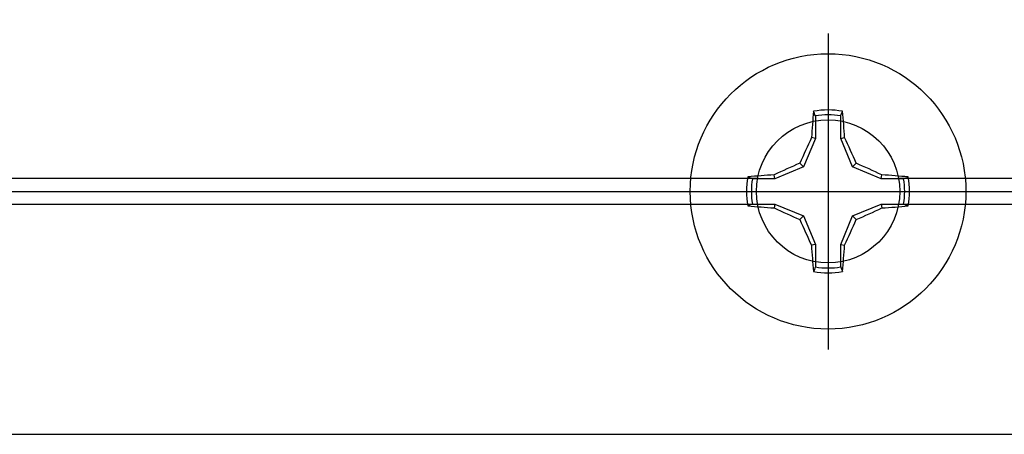
# Model space of a CAD drawing. Units: inches. Extents: x 0 to 10.9, y 0 to 12.4.
# Drawn here: x 5.3 to 6.8, y 6.7 to 7.3 of the extents above; entities that cross this region are included whole.
import ezdxf

# ---------------------------------------------------------------- set-up
doc = ezdxf.new("R2010")
doc.units = ezdxf.units.IN
doc.header["$MEASUREMENT"] = 0
doc.layers.add('Arcadia-Profile', color=5, linetype='Continuous')

# ---------------------------------------------------------------- blocks, each defined once
blk = doc.blocks.new('Clip OPG1999-6')
at = {"layer": 'Arcadia-Profile'}
for p, q in [((0.6413, -0.855), (-0.6413, -0.855)), ((1.375, -0.855), (0.8587, -0.855)), ((-0.6395, -0.875), (0.6395, -0.875)), ((0.8605, -0.875), (1.375, -0.875)), ((0.6413, -0.895), (-0.6413, -0.895)), ((1.375, -0.895), (0.8587, -0.895))]:
    blk.add_line(p, q, dxfattribs=at)
blk.add_lwpolyline([(-1.375, -1.25), (1.375, -1.25), (1.375, 0), (-1.375, 0)], close=True, dxfattribs=at)
blk.add_circle((0.75, -0.875), 0.1105, dxfattribs=at)
blk = doc.blocks.new('*U7')
at = {"layer": 'Arcadia-Profile'}
for p, q in [((0, 0.2438), (0, -0.2438)), ((-0.0195, 0.1166), (-0.0195, 0.0818)), ((0.0195, 0.0818), (0.0195, 0.1166)), ((-0.0195, 0.0818), (-0.0377, 0.0377)), ((-0.0195, 0.0818), (-0.0256, 0.083)), ((0.0195, 0.0818), (0.0256, 0.083)), ((0.0377, 0.0377), (0.0195, 0.0818)), ((-0.0377, 0.0377), (-0.0818, 0.0195)), ((-0.0377, 0.0377), (-0.0435, 0.0435)), ((0.0377, 0.0377), (0.0435, 0.0435)), ((0.0818, 0.0195), (0.0377, 0.0377)), ((-0.0818, 0.0195), (-0.1166, 0.0195)), ((-0.0818, 0.0195), (-0.083, 0.0256)), ((0.0818, 0.0195), (0.083, 0.0256)), ((0.1166, 0.0195), (0.0818, 0.0195)), ((-0.2438, 0), (0.2438, 0)), ((-0.1166, -0.0195), (-0.0818, -0.0195)), ((-0.0818, -0.0195), (-0.083, -0.0256)), ((-0.0818, -0.0195), (-0.0377, -0.0377)), ((0.0377, -0.0377), (0.0818, -0.0195)), ((0.0818, -0.0195), (0.083, -0.0256)), ((0.0818, -0.0195), (0.1166, -0.0195)), ((-0.0377, -0.0377), (-0.0435, -0.0435)), ((-0.0377, -0.0377), (-0.0195, -0.0818)), ((0.0195, -0.0818), (0.0377, -0.0377)), ((0.0377, -0.0377), (0.0435, -0.0435)), ((-0.0195, -0.0818), (-0.0256, -0.083)), ((-0.0195, -0.0818), (-0.0195, -0.1166)), ((0.0195, -0.0818), (0.0256, -0.083)), ((0.0195, -0.1166), (0.0195, -0.0818))]:
    blk.add_line(p, q, dxfattribs=at)
blk.add_circle((0, 0), 0.2125, dxfattribs=at)
for centre, radius, start, end in [((1.0499, 0.0175), 1.0774, 174.3417, 176.5149), ((0, 0), 0.1257, 79.7788, 100.2212), ((-1.0521, 0.0173), 1.0797, 3.4874, 5.656), ((0, 0), 0.1182, 80.5244, 99.4756), ((1.2016, -0.4962), 1.3569, 154.7335, 156.5666), ((-1.2026, -0.4966), 1.3581, 23.4342, 25.2658), ((0.4966, -1.2026), 1.3581, 113.4342, 115.2658), ((-0.4962, -1.2016), 1.3569, 64.7335, 66.5666), ((0, 0), 0.1257, 169.7788, 190.2212), ((-0.0173, -1.0521), 1.0797, 93.4874, 95.656), ((0, 0), 0.1182, 170.5244, 189.4756), ((0.0175, -1.0499), 1.0774, 84.3417, 86.5149), ((0, 0), 0.1182, 350.5244, 9.4756), ((0, 0), 0.1257, 349.7788, 10.2212), ((-0.0175, 1.0499), 1.0774, 264.3417, 266.5149), ((0.4962, 1.2016), 1.3569, 244.7335, 246.5666), ((-0.4966, 1.2026), 1.3581, 293.4342, 295.2658), ((0.0173, 1.0521), 1.0797, 273.4874, 275.656), ((1.2026, 0.4966), 1.3581, 203.4342, 205.2658), ((-1.2016, 0.4962), 1.3569, 334.7335, 336.5666), ((1.0521, -0.0173), 1.0797, 183.4874, 185.656), ((-1.0499, -0.0175), 1.0774, 354.3417, 356.5149), ((0, 0), 0.1182, 260.5244, 279.4756), ((0, 0), 0.1257, 259.7788, 280.2212)]:
    blk.add_arc(centre, radius, start, end, dxfattribs=at)
for points in [[(-0.0195, 0.1166), (-0.0204, 0.119), (-0.0214, 0.1214), (-0.0223, 0.1238)], [(0.1166, 0.0195), (0.119, 0.0204), (0.1214, 0.0214), (0.1238, 0.0223)], [(-0.1166, -0.0195), (-0.119, -0.0204), (-0.1214, -0.0214), (-0.1238, -0.0223)], [(0.0195, -0.1166), (0.0204, -0.119), (0.0214, -0.1214), (0.0223, -0.1238)]]:
    blk.add_open_spline(points, degree=3, dxfattribs=at)
for points in [[(0.0195, 0.1166), (0.02, 0.1179), (0.0205, 0.1191), (0.021, 0.1204), (0.0214, 0.1215), (0.0219, 0.1226), (0.0223, 0.1238)], [(-0.1166, 0.0195), (-0.1179, 0.02), (-0.1191, 0.0205), (-0.1204, 0.021), (-0.1215, 0.0214), (-0.1226, 0.0219), (-0.1238, 0.0223)], [(0.1166, -0.0195), (0.1179, -0.02), (0.1191, -0.0205), (0.1204, -0.021), (0.1215, -0.0214), (0.1226, -0.0219), (0.1238, -0.0223)], [(-0.0195, -0.1166), (-0.02, -0.1179), (-0.0205, -0.1191), (-0.021, -0.1204), (-0.0214, -0.1215), (-0.0219, -0.1226), (-0.0223, -0.1238)]]:
    blk.add_open_spline(points, degree=3, knots=[0.0008756129, 0.0008756129, 0.0008756129, 0.0008756129, 0.001117965, 0.001117965, 0.001117965, 0.0013312732, 0.0013312732, 0.0013312732, 0.0013312732], dxfattribs=at)

msp = doc.modelspace()

# ---------------------------------------------------------------- block references
at = {"layer": 'Arcadia-Profile', "lineweight": -3}
for name, p in [('Clip OPG1999-6', (5.80208, 7.91307)), ('*U7', (6.55208, 7.03807))]:
    msp.add_blockref(name, p, dxfattribs=at)

doc.saveas('drawing.dxf')
